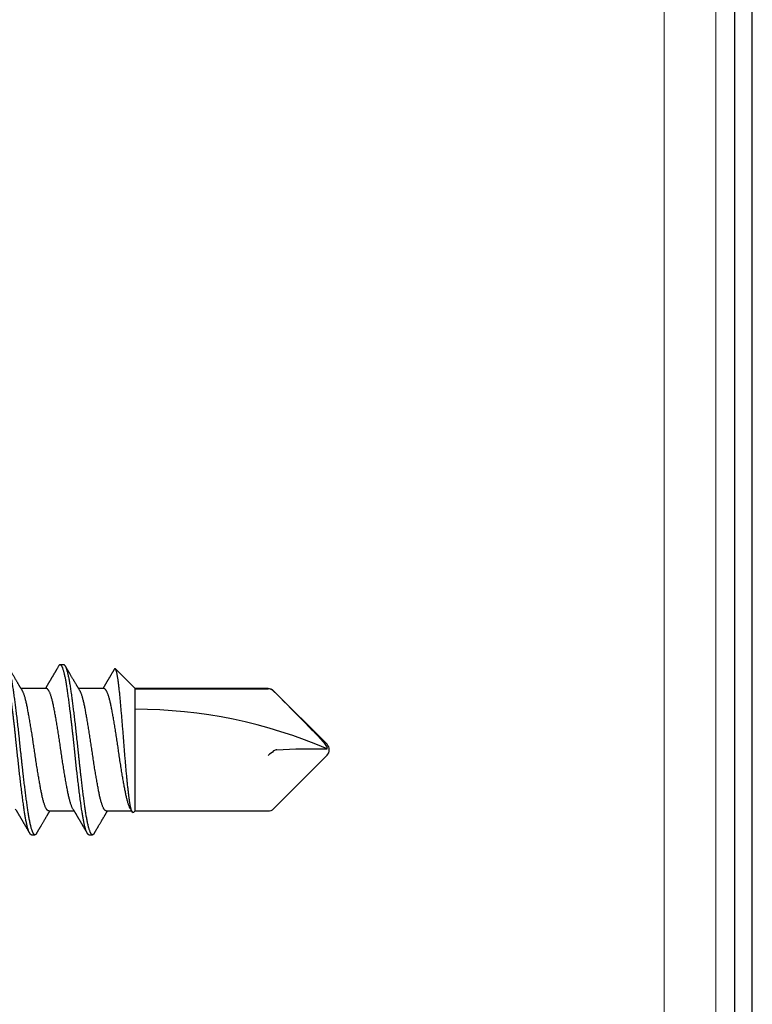
# Model space of a CAD drawing. Extents: x -159 to 648, y -2004 to -1664.
# Drawn here: x 346 to 347, y -1972 to -1971 of the extents above; entities that cross this region are included whole.
import ezdxf

# ---------------------------------------------------------------- set-up
doc = ezdxf.new("R2010")
doc.units = 0
doc.header["$LTSCALE"] = 0.5
doc.header["$MEASUREMENT"] = 0
doc.layers.add('.875 HAT CHANNEL', color=3, linetype='CONTINUOUS', lineweight=15)
for name, color, linetype in [('ALB PLCP', 10, 'CONTINUOUS'), ('DRYIN MATERIAL', 5, 'CONTINUOUS'), ('LIGHTING', 42, 'CONTINUOUS')]:
    doc.layers.add(name, color=color, linetype=linetype)

# ---------------------------------------------------------------- blocks, each defined once
blk = doc.blocks.new('#8X58-HWH-SD-TEK')
at = {"layer": 'ALB PLCP', "lineweight": 30}
for p, q in [((-0.0053, 0.6228), (-0.05684, 0.57126)), ((0.05684, 0.57126), (0.0053, 0.6228)), ((-0.05904, 0.56596), (-0.05904, 0.4375)), ((-0.05883, 0.4375), (-0.05883, 0.56596)), ((0.05904, 0.4375), (0.05904, 0.56596)), ((-0.05904, 0.4375), (-0.07805, 0.41849)), ((-0.05883, 0.4375), (-0.05904, 0.4375)), ((-0.01705, 0.4375), (-0.05883, 0.4375)), ((0.05904, 0.4375), (-0.01705, 0.4375)), ((0.06043, 0.43611), (0.05904, 0.4375)), ((0.05904, 0.40972), (0.05904, 0.43421)), ((-0.05904, 0.40752), (-0.05904, 0.38303)), ((0.082, 0.39299), (0.082, 0.39647)), ((0.05904, 0.35417), (0.05904, 0.37865)), ((-0.082, 0.36869), (-0.082, 0.36522)), ((-0.05904, 0.35196), (-0.05904, 0.32748)), ((0.082, 0.33744), (0.082, 0.34091))]:
    blk.add_line(p, q, dxfattribs=at)
for centre, radius, start, end in [((0.43084, 0.4375), 0.46987, 156.73387, 180), ((0, 0.61751), 0.00749, 90, 135), ((0, 0.61751), 0.00565, 98.36375, 110.38823), ((0, 0.61751), 0.00749, 45, 90), ((-0.05155, 0.56596), 0.00749, 135, 180), ((0.05155, 0.56596), 0.00749, 0, 45)]:
    blk.add_arc(centre, radius, start, end, dxfattribs=at)
for points, knots in [([(-0.05663, 0.57126), (-0.04775, 0.58011), (-0.03886, 0.58896), (-0.02547, 0.60217), (-0.021, 0.60657), (-0.01421, 0.61308), (-0.01194, 0.61524), (-0.00843, 0.61836), (-0.00725, 0.61938), (-0.00477, 0.6213), (-0.00346, 0.62225), (-0.00197, 0.6228)], [0, 0, 0, 0, 0.5, 0.5, 0.75, 0.75, 0.875, 0.875, 0.9375, 0.9375, 1, 1, 1, 1]), ([(0.06043, 0.4361), (0.06049, 0.43604), (0.06061, 0.43591), (0.06069, 0.43571), (0.06068, 0.43548), (0.06057, 0.43526), (0.06037, 0.43504), (0.06007, 0.43481), (0.05966, 0.43458), (0.05915, 0.43435), (0.05855, 0.43412), (0.05783, 0.43388), (0.05701, 0.43365), (0.05608, 0.43341), (0.05505, 0.43318), (0.0539, 0.43294), (0.05265, 0.43271), (0.05128, 0.43247), (0.04982, 0.43224), (0.04827, 0.43202), (0.04665, 0.4318), (0.04496, 0.43159), (0.0432, 0.43137), (0.04134, 0.43115), (0.0394, 0.43093), (0.03738, 0.4307), (0.03528, 0.43047), (0.03309, 0.43024), (0.03083, 0.43001), (0.02848, 0.42977), (0.02607, 0.42954), (0.02358, 0.4293), (0.02103, 0.42906), (0.0184, 0.42882), (0.01573, 0.42859), (0.01303, 0.42835), (0.01032, 0.42812), (0.0076, 0.4279), (0.00485, 0.42767), (0.00205, 0.42745), (-0.00078, 0.42724), (-0.00364, 0.42702), (-0.00651, 0.42679), (-0.00937, 0.42656), (-0.01222, 0.42634), (-0.01506, 0.42611), (-0.01789, 0.42588), (-0.02072, 0.42565), (-0.02355, 0.42541), (-0.02637, 0.42518), (-0.02916, 0.42494), (-0.03193, 0.42471), (-0.03465, 0.42447), (-0.03733, 0.42424), (-0.03996, 0.424), (-0.04256, 0.42377), (-0.04511, 0.42354), (-0.04761, 0.42331), (-0.05004, 0.42309), (-0.05236, 0.42287), (-0.05458, 0.42265), (-0.0567, 0.42243), (-0.05873, 0.42221), (-0.0607, 0.42199), (-0.06259, 0.42176), (-0.06439, 0.42153), (-0.0661, 0.4213), (-0.06773, 0.42107), (-0.06926, 0.42083), (-0.07069, 0.42059), (-0.072, 0.42035), (-0.07321, 0.42011), (-0.0743, 0.41988), (-0.07527, 0.41964), (-0.0761, 0.4194), (-0.0768, 0.41917), (-0.07735, 0.41894), (-0.07777, 0.41872), (-0.07806, 0.41851), (-0.07822, 0.41829), (-0.07825, 0.41807), (-0.07815, 0.41784), (-0.07796, 0.41763), (-0.07773, 0.41749), (-0.07763, 0.41743)], [0, 0, 0, 0, 0.0085389, 0.0192622, 0.0297802, 0.0402982, 0.0508813, 0.0614645, 0.0722521, 0.0830398, 0.0938978, 0.1047558, 0.1158833, 0.1270107, 0.1382155, 0.1494202, 0.1608688, 0.1723173, 0.1838501, 0.1953829, 0.2065101, 0.2176377, 0.2288364, 0.2400351, 0.2514508, 0.2628666, 0.2743551, 0.2858437, 0.2975991, 0.3093545, 0.3211895, 0.3330246, 0.3451104, 0.3571962, 0.3693686, 0.3815409, 0.3934443, 0.4053476, 0.4173336, 0.4293196, 0.4415577, 0.4537961, 0.4661153, 0.4784346, 0.4906463, 0.502858, 0.5151483, 0.5274387, 0.539976, 0.5525134, 0.5651359, 0.5777583, 0.5904378, 0.6031174, 0.6158849, 0.6286525, 0.6416979, 0.6547432, 0.6678845, 0.6810258, 0.6937158, 0.7064058, 0.7191741, 0.7319424, 0.7449562, 0.75797, 0.7710683, 0.7841666, 0.7976226, 0.8110787, 0.8246282, 0.8381777, 0.852022, 0.8658664, 0.8798125, 0.8937587, 0.9072148, 0.9206708, 0.9342192, 0.9477679, 0.9615913, 0.9754147, 0.9893287, 1, 1, 1, 1]), ([(0.05708, 0.43304), (0.05703, 0.43301), (0.05674, 0.43282), (0.05606, 0.43248), (0.05505, 0.43202), (0.05387, 0.43155), (0.05256, 0.43109), (0.05112, 0.43063), (0.04957, 0.43018), (0.04794, 0.42974), (0.04625, 0.42933), (0.04446, 0.42892), (0.04259, 0.42852), (0.04062, 0.42812), (0.03856, 0.42772), (0.0364, 0.42731), (0.03415, 0.42689), (0.0318, 0.42646), (0.02938, 0.42604), (0.02691, 0.42561), (0.02438, 0.42518), (0.0218, 0.42474), (0.0191, 0.4243), (0.01629, 0.42385), (0.01337, 0.42339), (0.01043, 0.42294), (0.00748, 0.42249), (0.00452, 0.42206), (0.00164, 0.42164), (-0.00119, 0.42124), (-0.00396, 0.42084), (-0.00674, 0.42043), (-0.00952, 0.42001), (-0.0123, 0.41958), (-0.01506, 0.41915), (-0.0178, 0.41872), (-0.0205, 0.41828), (-0.02315, 0.41784), (-0.02574, 0.4174), (-0.02824, 0.41697), (-0.03066, 0.41655), (-0.03301, 0.41613), (-0.03533, 0.4157), (-0.03761, 0.41527), (-0.03984, 0.41484), (-0.04196, 0.41442), (-0.04398, 0.414), (-0.04589, 0.41357), (-0.04767, 0.41313), (-0.04932, 0.4127), (-0.05082, 0.41227), (-0.05221, 0.41184), (-0.05349, 0.4114), (-0.05463, 0.41096), (-0.05566, 0.41052), (-0.05655, 0.41008), (-0.0573, 0.40965), (-0.05792, 0.40922), (-0.0584, 0.4088), (-0.05875, 0.40839), (-0.05896, 0.40799), (-0.05905, 0.4077), (-0.05903, 0.40754), (-0.05903, 0.40752)], [0, 0, 0, 0, 0.003712, 0.021476, 0.039274, 0.057083, 0.074878, 0.092635, 0.110328, 0.126932, 0.143441, 0.159835, 0.176098, 0.192263, 0.208547, 0.224959, 0.241483, 0.2581, 0.274791, 0.291236, 0.307715, 0.324206, 0.340692, 0.358465, 0.376185, 0.393827, 0.411368, 0.428786, 0.44606, 0.462225, 0.478488, 0.494883, 0.511392, 0.527996, 0.544677, 0.561415, 0.57819, 0.594981, 0.611768, 0.62823, 0.64465, 0.661008, 0.677285, 0.69475, 0.71208, 0.729253, 0.746456, 0.763813, 0.781302, 0.797894, 0.814565, 0.831296, 0.848066, 0.864856, 0.881645, 0.898411, 0.915136, 0.931798, 0.948379, 0.964565, 0.980638, 0.996579, 1, 1, 1, 1]), ([(0.05709, 0.43304), (0.05738, 0.43322), (0.05793, 0.43354), (0.05869, 0.434), (0.05933, 0.43438), (0.05973, 0.43462), (0.05992, 0.43473), (0.05993, 0.43473)], [0, 0, 0, 0, 0.309631, 0.578195, 0.805628, 0.991879, 1, 1, 1, 1]), ([(-0.07764, 0.41743), (-0.0776, 0.41741), (-0.0774, 0.41729), (-0.07706, 0.41709), (-0.07666, 0.41685), (-0.07635, 0.41667), (-0.07612, 0.41654), (-0.07593, 0.41642), (-0.07572, 0.4163), (-0.0755, 0.41617), (-0.07524, 0.41602), (-0.07496, 0.41585), (-0.07452, 0.41559), (-0.07391, 0.41524), (-0.07314, 0.41478), (-0.07241, 0.41435), (-0.07174, 0.41396), (-0.07113, 0.41359), (-0.07051, 0.41323), (-0.06989, 0.41286), (-0.0693, 0.41252), (-0.06878, 0.41221), (-0.06836, 0.41196), (-0.06805, 0.41178), (-0.0678, 0.41163), (-0.06754, 0.41147), (-0.06721, 0.41128), (-0.06682, 0.41105), (-0.06638, 0.41079), (-0.06584, 0.41047), (-0.06522, 0.4101), (-0.06456, 0.40971), (-0.06395, 0.40935), (-0.0634, 0.40902), (-0.06288, 0.40871), (-0.06239, 0.40842), (-0.06192, 0.40814), (-0.06147, 0.40787), (-0.061, 0.40759), (-0.06046, 0.40728), (-0.0598, 0.40688), (-0.05931, 0.40659), (-0.05904, 0.40643), (-0.05904, 0.40643)], [0, 0, 0, 0, 0.00545, 0.032714, 0.054469, 0.070976, 0.081819, 0.091334, 0.10225, 0.114568, 0.128288, 0.143408, 0.159928, 0.199079, 0.241293, 0.283845, 0.316639, 0.34963, 0.382819, 0.416206, 0.449149, 0.477701, 0.50119, 0.516053, 0.527856, 0.541157, 0.559015, 0.580777, 0.604405, 0.629752, 0.667399, 0.704268, 0.737051, 0.765754, 0.793635, 0.819714, 0.845085, 0.870136, 0.892148, 0.921037, 0.956798, 0.99942, 1, 1, 1, 1]), ([(0.05903, 0.40972), (0.05903, 0.40963), (0.05902, 0.4094), (0.05887, 0.40904), (0.05858, 0.40863), (0.05817, 0.40822), (0.05762, 0.4078), (0.05693, 0.40736), (0.05607, 0.40691), (0.05505, 0.40645), (0.05388, 0.40598), (0.05256, 0.40552), (0.05112, 0.40505), (0.04957, 0.40461), (0.04794, 0.40417), (0.04625, 0.40375), (0.04446, 0.40334), (0.04259, 0.40294), (0.04062, 0.40255), (0.03856, 0.40215), (0.0364, 0.40174), (0.03415, 0.40132), (0.0318, 0.40089), (0.02938, 0.40046), (0.02691, 0.40003), (0.02438, 0.3996), (0.0218, 0.39917), (0.0191, 0.39873), (0.01629, 0.39828), (0.01337, 0.39782), (0.01043, 0.39737), (0.00748, 0.39692), (0.00452, 0.39648), (0.00164, 0.39607), (-0.00119, 0.39567), (-0.00396, 0.39526), (-0.00674, 0.39486), (-0.00952, 0.39444), (-0.0123, 0.39401), (-0.01506, 0.39358), (-0.0178, 0.39315), (-0.0205, 0.39271), (-0.02315, 0.39227), (-0.02574, 0.39183), (-0.02824, 0.3914), (-0.03066, 0.39098), (-0.03301, 0.39055), (-0.0353, 0.39013), (-0.03752, 0.38972), (-0.03967, 0.3893), (-0.04172, 0.3889), (-0.04367, 0.38849), (-0.04554, 0.38808), (-0.04727, 0.38766), (-0.04888, 0.38725), (-0.05035, 0.38684), (-0.05173, 0.38642), (-0.053, 0.386), (-0.05415, 0.38558), (-0.05519, 0.38516), (-0.0561, 0.38474), (-0.05672, 0.38442), (-0.057, 0.38425), (-0.05705, 0.38421)], [0, 0, 0, 0, 0.011697, 0.028009, 0.044154, 0.060404, 0.076741, 0.093148, 0.110921, 0.128729, 0.146548, 0.164352, 0.182118, 0.199821, 0.216434, 0.232951, 0.249354, 0.265625, 0.281799, 0.298091, 0.314513, 0.331046, 0.347672, 0.364371, 0.380825, 0.397312, 0.413813, 0.430307, 0.44809, 0.465819, 0.48347, 0.50102, 0.518448, 0.535731, 0.551905, 0.568176, 0.58458, 0.601097, 0.617711, 0.634401, 0.651148, 0.667931, 0.684731, 0.701527, 0.717998, 0.734427, 0.750793, 0.767078, 0.783892, 0.800581, 0.817125, 0.833663, 0.850345, 0.867154, 0.883102, 0.899128, 0.915215, 0.931345, 0.947501, 0.963663, 0.979815, 0.995937, 1, 1, 1, 1]), ([(0.08059, 0.39807), (0.08034, 0.39822), (0.07986, 0.3985), (0.0792, 0.39889), (0.07865, 0.39921), (0.07821, 0.39947), (0.07788, 0.39967), (0.07752, 0.39988), (0.07704, 0.40016), (0.07645, 0.40051), (0.07582, 0.40088), (0.07521, 0.40124), (0.07458, 0.40161), (0.07397, 0.40197), (0.07316, 0.40245), (0.07217, 0.40303), (0.07102, 0.40371), (0.06992, 0.40436), (0.06894, 0.40494), (0.06808, 0.40545), (0.06731, 0.4059), (0.06655, 0.40635), (0.06576, 0.40682), (0.0649, 0.40733), (0.0641, 0.4078), (0.06335, 0.40825), (0.06271, 0.40863), (0.0621, 0.40899), (0.06157, 0.4093), (0.06122, 0.40951), (0.06099, 0.40965), (0.06084, 0.40974), (0.06064, 0.40986), (0.06037, 0.41002), (0.05998, 0.41025), (0.05953, 0.41052), (0.05919, 0.41072), (0.05904, 0.41081)], [0, 0, 0, 0, 0.0357717, 0.0663892, 0.0918555, 0.1121733, 0.1273445, 0.1375885, 0.1623698, 0.1937448, 0.2201899, 0.2497166, 0.2791067, 0.3074426, 0.3347247, 0.3918243, 0.4442792, 0.4950689, 0.5445632, 0.5807463, 0.615753, 0.6510589, 0.6870869, 0.7258935, 0.7700294, 0.7990689, 0.8300241, 0.8599186, 0.8841101, 0.9025489, 0.9096123, 0.9155979, 0.9243251, 0.9368216, 0.9530852, 0.9787082, 1, 1, 1, 1]), ([(0.08058, 0.39807), (0.08074, 0.39798), (0.08108, 0.39777), (0.08148, 0.39745), (0.08179, 0.39711), (0.08197, 0.39677), (0.08202, 0.39644), (0.08195, 0.39612), (0.08176, 0.39578), (0.08145, 0.39546), (0.08103, 0.39513), (0.0805, 0.39479), (0.07985, 0.39446), (0.07904, 0.3941), (0.07805, 0.39372), (0.07687, 0.39332), (0.07554, 0.39292), (0.07406, 0.39253), (0.07244, 0.39213), (0.07069, 0.39173), (0.06885, 0.39135), (0.06696, 0.39099), (0.06502, 0.39064), (0.063, 0.39029), (0.06089, 0.38995), (0.05869, 0.38962), (0.05641, 0.3893), (0.05404, 0.38896), (0.05157, 0.38862), (0.049, 0.38827), (0.04635, 0.38792), (0.04361, 0.38757), (0.04084, 0.38721), (0.03806, 0.38686), (0.03528, 0.38652), (0.03244, 0.38618), (0.02955, 0.38583), (0.02647, 0.38547), (0.02319, 0.38509), (0.01973, 0.38469), (0.01623, 0.3843), (0.01272, 0.38392), (0.00921, 0.38354), (0.0057, 0.38317), (0.00229, 0.38281), (-0.001, 0.38248), (-0.00421, 0.38214), (-0.00742, 0.38181), (-0.01064, 0.38146), (-0.01387, 0.38111), (-0.01708, 0.38076), (-0.02028, 0.3804), (-0.02345, 0.38004), (-0.0266, 0.37967), (-0.0297, 0.37931), (-0.03276, 0.37894), (-0.03571, 0.37858), (-0.03854, 0.37823), (-0.04125, 0.37789), (-0.0439, 0.37755), (-0.04648, 0.37722), (-0.04911, 0.37687), (-0.05178, 0.37651), (-0.05446, 0.37613), (-0.05703, 0.37577), (-0.05949, 0.37542), (-0.06184, 0.37505), (-0.0641, 0.37468), (-0.06619, 0.37431), (-0.06812, 0.37395), (-0.0699, 0.37359), (-0.07156, 0.37323), (-0.07312, 0.37286), (-0.07455, 0.3725), (-0.07587, 0.37213), (-0.07707, 0.37177), (-0.07813, 0.3714), (-0.07907, 0.37104), (-0.07988, 0.37068), (-0.08056, 0.37032), (-0.0811, 0.36998), (-0.08151, 0.36964), (-0.08179, 0.36932), (-0.08195, 0.369), (-0.08202, 0.3688), (-0.082, 0.36869), (-0.082, 0.36869)], [0, 0, 0, 0, 0.009251, 0.021172, 0.033026, 0.044804, 0.056498, 0.068203, 0.079992, 0.091176, 0.102418, 0.113713, 0.125051, 0.136424, 0.149617, 0.162834, 0.176062, 0.189287, 0.202497, 0.215679, 0.228819, 0.240818, 0.252762, 0.264642, 0.27645, 0.288176, 0.299857, 0.311615, 0.323451, 0.335357, 0.347323, 0.35934, 0.371398, 0.382797, 0.394216, 0.405646, 0.417079, 0.428507, 0.441712, 0.454885, 0.468014, 0.481086, 0.494089, 0.507011, 0.519842, 0.531522, 0.543249, 0.555057, 0.566937, 0.578882, 0.590881, 0.602925, 0.615004, 0.627109, 0.63923, 0.651356, 0.663478, 0.674894, 0.686288, 0.697653, 0.70898, 0.720261, 0.733246, 0.746148, 0.758955, 0.771697, 0.784526, 0.797447, 0.810449, 0.822428, 0.834456, 0.846523, 0.85862, 0.870736, 0.882861, 0.894986, 0.9071, 0.919193, 0.931255, 0.943276, 0.955248, 0.966481, 0.977653, 0.988758, 0.999788, 1, 1, 1, 1]), ([(0.08198, 0.39299), (0.08199, 0.39294), (0.082, 0.39276), (0.08186, 0.39246), (0.08157, 0.3921), (0.08115, 0.39174), (0.08062, 0.39139), (0.07995, 0.39103), (0.07915, 0.39067), (0.07822, 0.39031), (0.07716, 0.38995), (0.07598, 0.38958), (0.07467, 0.38921), (0.07324, 0.38885), (0.0717, 0.38849), (0.07004, 0.38812), (0.06831, 0.38777), (0.06652, 0.38743), (0.06468, 0.3871), (0.06276, 0.38678), (0.06076, 0.38646), (0.05858, 0.38613), (0.0562, 0.38579), (0.0536, 0.38543), (0.05088, 0.38505), (0.04805, 0.38467), (0.04511, 0.38429), (0.04208, 0.3839), (0.03904, 0.38351), (0.03602, 0.38314), (0.03302, 0.38277), (0.02996, 0.38241), (0.02686, 0.38204), (0.02372, 0.38168), (0.02055, 0.38132), (0.01735, 0.38096), (0.01414, 0.3806), (0.01092, 0.38025), (0.0077, 0.37991), (0.00448, 0.37957), (0.00134, 0.37924), (-0.00174, 0.37893), (-0.00476, 0.37861), (-0.00779, 0.37829), (-0.01083, 0.37797), (-0.01403, 0.37762), (-0.01738, 0.37725), (-0.02086, 0.37686), (-0.02432, 0.37646), (-0.02774, 0.37607), (-0.0311, 0.37567), (-0.03441, 0.37527), (-0.03756, 0.37488), (-0.04055, 0.37451), (-0.04337, 0.37415), (-0.04612, 0.37379), (-0.04878, 0.37344), (-0.05136, 0.37309), (-0.05384, 0.37275), (-0.05622, 0.37241), (-0.0585, 0.37209), (-0.0607, 0.37176), (-0.06282, 0.37142), (-0.06486, 0.37108), (-0.06676, 0.37073), (-0.06854, 0.37039), (-0.07019, 0.37005), (-0.07175, 0.36971), (-0.0732, 0.36937), (-0.07462, 0.36901), (-0.07599, 0.36863), (-0.07728, 0.36823), (-0.07841, 0.36783), (-0.07939, 0.36744), (-0.08021, 0.36704), (-0.08088, 0.36666), (-0.08138, 0.36629), (-0.08173, 0.36593), (-0.08194, 0.3656), (-0.08202, 0.36527), (-0.08198, 0.36494), (-0.08181, 0.3646), (-0.08151, 0.36426), (-0.08111, 0.36393), (-0.08075, 0.36371), (-0.08059, 0.36361)], [0, 0, 0, 0, 0.006105, 0.018921, 0.031831, 0.043737, 0.055704, 0.067722, 0.079781, 0.091871, 0.103984, 0.116108, 0.128234, 0.140351, 0.15245, 0.16452, 0.176552, 0.187853, 0.199103, 0.210295, 0.221422, 0.232476, 0.245222, 0.258061, 0.270991, 0.284001, 0.297079, 0.310212, 0.323388, 0.335494, 0.347615, 0.359741, 0.371863, 0.383969, 0.396052, 0.408099, 0.420102, 0.432052, 0.443938, 0.455752, 0.467486, 0.478496, 0.489569, 0.500712, 0.51192, 0.523183, 0.536275, 0.54942, 0.562605, 0.575817, 0.589043, 0.60227, 0.615486, 0.627578, 0.63964, 0.651661, 0.663632, 0.675543, 0.687385, 0.69915, 0.710835, 0.722554, 0.734355, 0.746229, 0.758168, 0.769476, 0.780825, 0.792208, 0.803615, 0.815039, 0.828267, 0.841493, 0.854703, 0.867886, 0.881027, 0.894115, 0.907138, 0.919007, 0.930803, 0.942515, 0.954204, 0.965975, 0.977822, 0.989738, 1, 1, 1, 1]), ([(0.05709, 0.37749), (0.05738, 0.37766), (0.05793, 0.37799), (0.05869, 0.37844), (0.05933, 0.37883), (0.05984, 0.37913), (0.06023, 0.37936), (0.0605, 0.37952), (0.0607, 0.37964), (0.06087, 0.37974), (0.06104, 0.37984), (0.06125, 0.37997), (0.06149, 0.38011), (0.06183, 0.38031), (0.06227, 0.38057), (0.06277, 0.38087), (0.06324, 0.38115), (0.06372, 0.38143), (0.06417, 0.3817), (0.06463, 0.38197), (0.0651, 0.38225), (0.06562, 0.38256), (0.06616, 0.38288), (0.06667, 0.38318), (0.06713, 0.38345), (0.06753, 0.38369), (0.06785, 0.38388), (0.06816, 0.38406), (0.06851, 0.38427), (0.06899, 0.38455), (0.06958, 0.3849), (0.07028, 0.38531), (0.07107, 0.38578), (0.0718, 0.38621), (0.07245, 0.3866), (0.073, 0.38692), (0.07357, 0.38726), (0.07417, 0.38761), (0.07483, 0.388), (0.07556, 0.38843), (0.07638, 0.38891), (0.07728, 0.38944), (0.0783, 0.39004), (0.07941, 0.39069), (0.08019, 0.39115), (0.0806, 0.39139)], [0, 0, 0, 0, 0.037452, 0.069936, 0.097446, 0.119974, 0.135044, 0.146593, 0.154619, 0.160653, 0.16804, 0.176897, 0.187225, 0.199026, 0.220543, 0.242765, 0.263011, 0.281281, 0.302918, 0.321078, 0.340301, 0.362599, 0.387976, 0.408896, 0.428175, 0.445746, 0.460328, 0.469565, 0.484956, 0.505203, 0.530309, 0.560272, 0.594177, 0.631384, 0.653664, 0.676981, 0.701335, 0.726729, 0.753702, 0.785168, 0.819353, 0.857925, 0.900887, 0.948244, 1, 1, 1, 1]), ([(-0.05706, 0.38421), (-0.05738, 0.38402), (-0.05796, 0.38368), (-0.05877, 0.3832), (-0.05945, 0.38279), (-0.06, 0.38246), (-0.06043, 0.38221), (-0.06072, 0.38203), (-0.06094, 0.3819), (-0.06114, 0.38178), (-0.06139, 0.38163), (-0.06174, 0.38143), (-0.06219, 0.38116), (-0.06282, 0.38078), (-0.0636, 0.38032), (-0.06446, 0.37981), (-0.06531, 0.37931), (-0.06618, 0.37879), (-0.06707, 0.37826), (-0.06796, 0.37774), (-0.06891, 0.37718), (-0.06994, 0.37657), (-0.07106, 0.37591), (-0.07224, 0.37521), (-0.0735, 0.37446), (-0.0746, 0.37382), (-0.07548, 0.3733), (-0.07608, 0.37295), (-0.07661, 0.37263), (-0.07708, 0.37236), (-0.07743, 0.37215), (-0.0777, 0.37199), (-0.07796, 0.37184), (-0.07829, 0.37165), (-0.07873, 0.37139), (-0.07926, 0.37108), (-0.0799, 0.3707), (-0.08035, 0.37044), (-0.08059, 0.37029)], [0, 0, 0, 0, 0.039859, 0.074313, 0.103351, 0.126964, 0.144888, 0.157552, 0.165194, 0.172817, 0.182416, 0.197975, 0.216926, 0.239231, 0.279328, 0.315895, 0.348932, 0.388346, 0.426117, 0.463119, 0.501286, 0.547448, 0.594839, 0.643893, 0.697447, 0.755984, 0.783307, 0.809264, 0.832143, 0.851943, 0.868662, 0.876708, 0.886733, 0.900966, 0.919407, 0.942058, 0.968922, 1, 1, 1, 1]), ([(0.05708, 0.37749), (0.05703, 0.37745), (0.05674, 0.37727), (0.05606, 0.37693), (0.05505, 0.37646), (0.05387, 0.376), (0.05256, 0.37553), (0.05112, 0.37507), (0.04957, 0.37462), (0.04794, 0.37419), (0.04625, 0.37377), (0.04446, 0.37336), (0.04259, 0.37296), (0.04062, 0.37257), (0.03856, 0.37217), (0.0364, 0.37175), (0.03415, 0.37134), (0.0318, 0.37091), (0.02938, 0.37048), (0.02691, 0.37005), (0.02438, 0.36962), (0.0218, 0.36919), (0.0191, 0.36875), (0.01629, 0.36829), (0.01337, 0.36784), (0.01043, 0.36738), (0.00748, 0.36694), (0.00452, 0.3665), (0.00164, 0.36608), (-0.00119, 0.36568), (-0.00396, 0.36528), (-0.00674, 0.36487), (-0.00952, 0.36445), (-0.0123, 0.36403), (-0.01506, 0.3636), (-0.0178, 0.36316), (-0.0205, 0.36272), (-0.02315, 0.36229), (-0.02574, 0.36185), (-0.02824, 0.36142), (-0.03066, 0.36099), (-0.03301, 0.36057), (-0.03533, 0.36014), (-0.03761, 0.35972), (-0.03984, 0.35928), (-0.04196, 0.35887), (-0.04398, 0.35844), (-0.04589, 0.35801), (-0.04767, 0.35758), (-0.04932, 0.35715), (-0.05082, 0.35672), (-0.05221, 0.35628), (-0.05349, 0.35584), (-0.05463, 0.35541), (-0.05566, 0.35497), (-0.05655, 0.35453), (-0.0573, 0.3541), (-0.05792, 0.35367), (-0.0584, 0.35325), (-0.05875, 0.35283), (-0.05896, 0.35243), (-0.05905, 0.35214), (-0.05903, 0.35199), (-0.05903, 0.35196)], [0, 0, 0, 0, 0.003712, 0.021476, 0.039274, 0.057083, 0.074878, 0.092635, 0.110328, 0.126932, 0.143441, 0.159835, 0.176098, 0.192263, 0.208547, 0.224959, 0.241483, 0.2581, 0.274791, 0.291236, 0.307715, 0.324206, 0.340692, 0.358465, 0.376185, 0.393827, 0.411368, 0.428786, 0.44606, 0.462225, 0.478488, 0.494883, 0.511392, 0.527996, 0.544677, 0.561415, 0.57819, 0.594981, 0.611768, 0.62823, 0.64465, 0.661008, 0.677285, 0.69475, 0.71208, 0.729253, 0.746456, 0.763813, 0.781302, 0.797894, 0.814565, 0.831296, 0.848066, 0.864856, 0.881645, 0.898411, 0.915136, 0.931798, 0.948379, 0.964565, 0.980638, 0.996579, 1, 1, 1, 1]), ([(-0.0806, 0.36361), (-0.08029, 0.36343), (-0.07971, 0.36309), (-0.07889, 0.36261), (-0.07818, 0.36219), (-0.07757, 0.36183), (-0.07706, 0.36154), (-0.07666, 0.3613), (-0.07635, 0.36112), (-0.07612, 0.36098), (-0.07593, 0.36087), (-0.07572, 0.36075), (-0.0755, 0.36061), (-0.07524, 0.36046), (-0.07496, 0.3603), (-0.07452, 0.36004), (-0.07391, 0.35968), (-0.07314, 0.35923), (-0.07241, 0.3588), (-0.07174, 0.3584), (-0.07113, 0.35804), (-0.07051, 0.35767), (-0.06989, 0.35731), (-0.0693, 0.35696), (-0.06878, 0.35665), (-0.06836, 0.3564), (-0.06805, 0.35622), (-0.0678, 0.35607), (-0.06754, 0.35592), (-0.06721, 0.35572), (-0.06682, 0.35549), (-0.06638, 0.35523), (-0.06584, 0.35491), (-0.06522, 0.35455), (-0.06456, 0.35415), (-0.06395, 0.35379), (-0.0634, 0.35346), (-0.06288, 0.35316), (-0.06239, 0.35287), (-0.06192, 0.35259), (-0.06147, 0.35232), (-0.061, 0.35204), (-0.06046, 0.35172), (-0.0598, 0.35132), (-0.05931, 0.35103), (-0.05904, 0.35087), (-0.05904, 0.35087)], [0, 0, 0, 0, 0.042573, 0.0803799, 0.1134244, 0.1417098, 0.1652388, 0.1840136, 0.1982588, 0.2076163, 0.2158273, 0.2252481, 0.2358786, 0.2477183, 0.2607669, 0.275024, 0.3088103, 0.3452406, 0.381963, 0.4102638, 0.4387354, 0.4673774, 0.4961897, 0.5246192, 0.5492595, 0.5695302, 0.5823567, 0.5925427, 0.6040217, 0.619433, 0.6382131, 0.6586042, 0.6804786, 0.7129677, 0.744785, 0.7730771, 0.7978473, 0.8219086, 0.8444142, 0.8663092, 0.8879286, 0.9069243, 0.9318557, 0.9627166, 0.9994991, 1, 1, 1, 1]), ([(0.05903, 0.35417), (0.05903, 0.35407), (0.05902, 0.35385), (0.05887, 0.35348), (0.05858, 0.35307), (0.05817, 0.35266), (0.05762, 0.35224), (0.05693, 0.35181), (0.05607, 0.35136), (0.05505, 0.35089), (0.05388, 0.35043), (0.05256, 0.34996), (0.05112, 0.3495), (0.04957, 0.34905), (0.04794, 0.34862), (0.04625, 0.3482), (0.04446, 0.34779), (0.04259, 0.34739), (0.04062, 0.347), (0.03856, 0.34659), (0.0364, 0.34618), (0.03415, 0.34576), (0.0318, 0.34534), (0.02938, 0.34491), (0.02691, 0.34448), (0.02438, 0.34405), (0.0218, 0.34362), (0.0191, 0.34318), (0.01629, 0.34272), (0.01337, 0.34226), (0.01043, 0.34181), (0.00748, 0.34137), (0.00452, 0.34093), (0.00164, 0.34051), (-0.00119, 0.34011), (-0.00396, 0.33971), (-0.00674, 0.3393), (-0.00952, 0.33888), (-0.0123, 0.33846), (-0.01506, 0.33803), (-0.0178, 0.33759), (-0.0205, 0.33715), (-0.02315, 0.33671), (-0.02574, 0.33628), (-0.02824, 0.33585), (-0.03066, 0.33542), (-0.03301, 0.335), (-0.0353, 0.33458), (-0.03752, 0.33416), (-0.03967, 0.33375), (-0.04172, 0.33334), (-0.04367, 0.33294), (-0.04554, 0.33252), (-0.04727, 0.33211), (-0.04888, 0.33169), (-0.05035, 0.33128), (-0.05173, 0.33087), (-0.053, 0.33045), (-0.05415, 0.33002), (-0.05519, 0.3296), (-0.0561, 0.32918), (-0.05672, 0.32886), (-0.057, 0.32869), (-0.05705, 0.32866)], [0, 0, 0, 0, 0.011697, 0.028009, 0.044154, 0.060404, 0.076741, 0.093148, 0.110921, 0.128729, 0.146548, 0.164352, 0.182118, 0.199821, 0.216434, 0.232951, 0.249354, 0.265625, 0.281799, 0.298091, 0.314513, 0.331046, 0.347672, 0.364371, 0.380825, 0.397312, 0.413813, 0.430307, 0.44809, 0.465819, 0.48347, 0.50102, 0.518448, 0.535731, 0.551905, 0.568176, 0.58458, 0.601097, 0.617711, 0.634401, 0.651148, 0.667931, 0.684731, 0.701527, 0.717998, 0.734427, 0.750793, 0.767078, 0.783892, 0.800581, 0.817125, 0.833663, 0.850345, 0.867154, 0.883102, 0.899128, 0.915215, 0.931345, 0.947501, 0.963663, 0.979815, 0.995937, 1, 1, 1, 1]), ([(0.08059, 0.34252), (0.08034, 0.34267), (0.07986, 0.34295), (0.0792, 0.34334), (0.07865, 0.34366), (0.07821, 0.34392), (0.07788, 0.34411), (0.07752, 0.34432), (0.07704, 0.3446), (0.07645, 0.34495), (0.07582, 0.34532), (0.07521, 0.34568), (0.07458, 0.34605), (0.07397, 0.34641), (0.07316, 0.34689), (0.07217, 0.34747), (0.07102, 0.34815), (0.06992, 0.3488), (0.06894, 0.34938), (0.06808, 0.34989), (0.06731, 0.35034), (0.06655, 0.3508), (0.06576, 0.35127), (0.0649, 0.35177), (0.0641, 0.35225), (0.06335, 0.35269), (0.06271, 0.35307), (0.0621, 0.35344), (0.06157, 0.35375), (0.06122, 0.35396), (0.06099, 0.35409), (0.06084, 0.35419), (0.06064, 0.3543), (0.06037, 0.35446), (0.05998, 0.35469), (0.05953, 0.35496), (0.05919, 0.35516), (0.05904, 0.35525)], [0, 0, 0, 0, 0.035772, 0.066389, 0.091856, 0.112173, 0.127345, 0.137588, 0.16237, 0.193745, 0.22019, 0.249717, 0.279107, 0.307443, 0.334725, 0.391824, 0.444279, 0.495069, 0.544563, 0.580746, 0.615753, 0.651059, 0.687087, 0.725893, 0.770029, 0.799069, 0.830024, 0.859919, 0.88411, 0.902549, 0.909612, 0.915598, 0.924325, 0.936822, 0.953085, 0.978708, 1, 1, 1, 1]), ([(0.08058, 0.34252), (0.08074, 0.34242), (0.08108, 0.34222), (0.08148, 0.3419), (0.08179, 0.34155), (0.08197, 0.34122), (0.08202, 0.34089), (0.08195, 0.34056), (0.08176, 0.34023), (0.08145, 0.3399), (0.08103, 0.33957), (0.0805, 0.33924), (0.07985, 0.3389), (0.07904, 0.33854), (0.07805, 0.33817), (0.07687, 0.33777), (0.07554, 0.33737), (0.07406, 0.33697), (0.07244, 0.33657), (0.07069, 0.33618), (0.06885, 0.3358), (0.06696, 0.33543), (0.06502, 0.33508), (0.063, 0.33474), (0.06089, 0.3344), (0.05869, 0.33407), (0.05641, 0.33374), (0.05404, 0.33341), (0.05157, 0.33307), (0.049, 0.33272), (0.04635, 0.33237), (0.04361, 0.33201), (0.04084, 0.33166), (0.03806, 0.33131), (0.03528, 0.33096), (0.03244, 0.33062), (0.02955, 0.33028), (0.02647, 0.32991), (0.02319, 0.32953), (0.01973, 0.32914), (0.01623, 0.32875), (0.01272, 0.32836), (0.00921, 0.32798), (0.0057, 0.32761), (0.00229, 0.32726), (-0.001, 0.32692), (-0.00421, 0.32659), (-0.00742, 0.32625), (-0.01064, 0.32591), (-0.01387, 0.32556), (-0.01708, 0.3252), (-0.02028, 0.32484), (-0.02345, 0.32448), (-0.0266, 0.32412), (-0.0297, 0.32375), (-0.03276, 0.32338), (-0.03571, 0.32303), (-0.03854, 0.32268), (-0.04125, 0.32233), (-0.0439, 0.322), (-0.04648, 0.32166), (-0.04911, 0.32131), (-0.05178, 0.32095), (-0.05446, 0.32058), (-0.05703, 0.32022), (-0.05949, 0.31986), (-0.06184, 0.31949), (-0.0641, 0.31912), (-0.06619, 0.31875), (-0.06812, 0.31839), (-0.0699, 0.31803), (-0.07156, 0.31767), (-0.07312, 0.31731), (-0.07455, 0.31694), (-0.07587, 0.31658), (-0.07707, 0.31621), (-0.07813, 0.31585), (-0.07907, 0.31548), (-0.07988, 0.31512), (-0.08056, 0.31477), (-0.0811, 0.31442), (-0.08151, 0.31409), (-0.08179, 0.31377), (-0.08195, 0.31345), (-0.08202, 0.31324), (-0.082, 0.31313), (-0.082, 0.31313)], [0, 0, 0, 0, 0.009251, 0.021172, 0.033026, 0.044804, 0.056498, 0.068203, 0.079992, 0.091176, 0.102418, 0.113713, 0.125051, 0.136424, 0.149617, 0.162834, 0.176062, 0.189287, 0.202497, 0.215679, 0.228819, 0.240818, 0.252762, 0.264642, 0.27645, 0.288176, 0.299857, 0.311615, 0.323451, 0.335357, 0.347323, 0.35934, 0.371398, 0.382797, 0.394216, 0.405646, 0.417079, 0.428507, 0.441712, 0.454885, 0.468014, 0.481086, 0.494089, 0.507011, 0.519842, 0.531522, 0.543249, 0.555057, 0.566937, 0.578882, 0.590881, 0.602925, 0.615004, 0.627109, 0.63923, 0.651356, 0.663478, 0.674894, 0.686288, 0.697653, 0.70898, 0.720261, 0.733246, 0.746148, 0.758955, 0.771697, 0.784526, 0.797447, 0.810449, 0.822428, 0.834456, 0.846523, 0.85862, 0.870736, 0.882861, 0.894986, 0.9071, 0.919193, 0.931255, 0.943276, 0.955248, 0.966481, 0.977653, 0.988758, 0.999788, 1, 1, 1, 1]), ([(0.08198, 0.33744), (0.08199, 0.33738), (0.082, 0.33721), (0.08186, 0.3369), (0.08157, 0.33654), (0.08115, 0.33619), (0.08062, 0.33583), (0.07995, 0.33548), (0.07915, 0.33512), (0.07822, 0.33475), (0.07716, 0.33439), (0.07598, 0.33402), (0.07467, 0.33366), (0.07324, 0.33329), (0.0717, 0.33293), (0.07004, 0.33257), (0.06831, 0.33222), (0.06652, 0.33188), (0.06468, 0.33155), (0.06276, 0.33123), (0.06076, 0.33091), (0.05858, 0.33058), (0.0562, 0.33024), (0.0536, 0.32987), (0.05088, 0.3295), (0.04805, 0.32912), (0.04511, 0.32873), (0.04208, 0.32834), (0.03904, 0.32796), (0.03602, 0.32758), (0.03302, 0.32722), (0.02996, 0.32685), (0.02686, 0.32649), (0.02372, 0.32612), (0.02055, 0.32576), (0.01735, 0.3254), (0.01414, 0.32505), (0.01092, 0.3247), (0.0077, 0.32435), (0.00448, 0.32401), (0.00134, 0.32369), (-0.00174, 0.32337), (-0.00476, 0.32306), (-0.00779, 0.32274), (-0.01083, 0.32241), (-0.01403, 0.32207), (-0.01738, 0.3217), (-0.02086, 0.3213), (-0.02432, 0.32091), (-0.02774, 0.32051), (-0.0311, 0.32011), (-0.03441, 0.31971), (-0.03756, 0.31933), (-0.04055, 0.31895), (-0.04337, 0.31859), (-0.04612, 0.31823), (-0.04878, 0.31788), (-0.05136, 0.31754), (-0.05384, 0.31719), (-0.05622, 0.31686), (-0.0585, 0.31653), (-0.0607, 0.3162), (-0.06282, 0.31586), (-0.06486, 0.31552), (-0.06676, 0.31518), (-0.06854, 0.31484), (-0.07019, 0.3145), (-0.07175, 0.31416), (-0.0732, 0.31382), (-0.07462, 0.31345), (-0.07599, 0.31307), (-0.07728, 0.31267), (-0.07841, 0.31228), (-0.07939, 0.31188), (-0.08021, 0.31149), (-0.08088, 0.3111), (-0.08138, 0.31073), (-0.08173, 0.31038), (-0.08194, 0.31004), (-0.08202, 0.30971), (-0.08198, 0.30938), (-0.08181, 0.30905), (-0.08151, 0.30871), (-0.08111, 0.30837), (-0.08075, 0.30816), (-0.08059, 0.30806)], [0, 0, 0, 0, 0.006105, 0.018921, 0.031831, 0.043737, 0.055704, 0.067722, 0.079781, 0.091871, 0.103984, 0.116108, 0.128234, 0.140351, 0.15245, 0.16452, 0.176552, 0.187853, 0.199103, 0.210295, 0.221422, 0.232476, 0.245222, 0.258061, 0.270991, 0.284001, 0.297079, 0.310212, 0.323388, 0.335494, 0.347615, 0.359741, 0.371863, 0.383969, 0.396052, 0.408099, 0.420102, 0.432052, 0.443938, 0.455752, 0.467486, 0.478496, 0.489569, 0.500712, 0.51192, 0.523183, 0.536275, 0.54942, 0.562605, 0.575817, 0.589043, 0.60227, 0.615486, 0.627578, 0.63964, 0.651661, 0.663632, 0.675543, 0.687385, 0.69915, 0.710835, 0.722554, 0.734355, 0.746229, 0.758168, 0.769476, 0.780825, 0.792208, 0.803615, 0.815039, 0.828267, 0.841493, 0.854703, 0.867886, 0.881027, 0.894115, 0.907138, 0.919007, 0.930803, 0.942515, 0.954204, 0.965975, 0.977822, 0.989738, 1, 1, 1, 1]), ([(0.05709, 0.32193), (0.05738, 0.3221), (0.05793, 0.32243), (0.05869, 0.32289), (0.05933, 0.32327), (0.05984, 0.32357), (0.06023, 0.3238), (0.0605, 0.32396), (0.0607, 0.32408), (0.06087, 0.32418), (0.06104, 0.32429), (0.06125, 0.32441), (0.06149, 0.32455), (0.06183, 0.32476), (0.06227, 0.32502), (0.06277, 0.32531), (0.06324, 0.32559), (0.06372, 0.32587), (0.06417, 0.32614), (0.06463, 0.32642), (0.0651, 0.3267), (0.06562, 0.32701), (0.06616, 0.32732), (0.06667, 0.32763), (0.06713, 0.3279), (0.06753, 0.32813), (0.06785, 0.32833), (0.06816, 0.32851), (0.06851, 0.32872), (0.06899, 0.329), (0.06958, 0.32935), (0.07028, 0.32976), (0.07107, 0.33023), (0.0718, 0.33066), (0.07245, 0.33104), (0.073, 0.33136), (0.07357, 0.3317), (0.07417, 0.33206), (0.07483, 0.33244), (0.07556, 0.33287), (0.07638, 0.33335), (0.07728, 0.33389), (0.0783, 0.33448), (0.07941, 0.33514), (0.08019, 0.3356), (0.0806, 0.33583)], [0, 0, 0, 0, 0.037452, 0.069936, 0.097446, 0.119974, 0.135044, 0.146593, 0.154619, 0.160653, 0.16804, 0.176897, 0.187225, 0.199026, 0.220543, 0.242765, 0.263011, 0.281281, 0.302918, 0.321078, 0.340301, 0.362599, 0.387976, 0.408896, 0.428175, 0.445746, 0.460328, 0.469565, 0.484956, 0.505203, 0.530309, 0.560272, 0.594177, 0.631384, 0.653664, 0.676981, 0.701335, 0.726729, 0.753702, 0.785168, 0.819353, 0.857925, 0.900887, 0.948244, 1, 1, 1, 1]), ([(-0.05706, 0.32866), (-0.05738, 0.32847), (-0.05796, 0.32812), (-0.05877, 0.32764), (-0.05945, 0.32723), (-0.06, 0.3269), (-0.06043, 0.32665), (-0.06072, 0.32647), (-0.06094, 0.32634), (-0.06114, 0.32623), (-0.06139, 0.32608), (-0.06174, 0.32587), (-0.06219, 0.32561), (-0.06282, 0.32523), (-0.0636, 0.32477), (-0.06446, 0.32426), (-0.06531, 0.32375), (-0.06618, 0.32324), (-0.06707, 0.32271), (-0.06796, 0.32218), (-0.06891, 0.32162), (-0.06994, 0.32101), (-0.07106, 0.32035), (-0.07224, 0.31966), (-0.0735, 0.31891), (-0.0746, 0.31826), (-0.07548, 0.31775), (-0.07608, 0.3174), (-0.07661, 0.31708), (-0.07708, 0.3168), (-0.07743, 0.3166), (-0.0777, 0.31644), (-0.07796, 0.31629), (-0.07829, 0.31609), (-0.07873, 0.31583), (-0.07926, 0.31552), (-0.0799, 0.31515), (-0.08035, 0.31488), (-0.08059, 0.31474)], [0, 0, 0, 0, 0.039859, 0.074313, 0.103351, 0.126964, 0.144888, 0.157552, 0.165194, 0.172817, 0.182416, 0.197975, 0.216926, 0.239231, 0.279328, 0.315895, 0.348932, 0.388346, 0.426117, 0.463119, 0.501286, 0.547448, 0.594839, 0.643893, 0.697447, 0.755984, 0.783307, 0.809264, 0.832143, 0.851943, 0.868662, 0.876708, 0.886733, 0.900966, 0.919407, 0.942058, 0.968922, 1, 1, 1, 1])]:
    blk.add_open_spline(points, degree=3, knots=knots, dxfattribs=at)
for points in [[(-0.00005, 0.57443), (-0.00109, 0.59056), (-0.00131, 0.60672), (-0.00082, 0.6228)], [(-0.00082, 0.6228), (-0.00082, 0.62291), (-0.00082, 0.623), (-0.00082, 0.6231)], [(-0.05663, 0.57126), (-0.05803, 0.56986), (-0.05883, 0.56794), (-0.05883, 0.56596)], [(-0.00005, 0.57443), (0.00002, 0.57332), (0.00037, 0.57222), (0.00118, 0.57126)], [(0.00118, 0.57126), (0.00243, 0.56976), (0.004, 0.56784), (0.00547, 0.56596)]]:
    blk.add_open_spline(points, degree=3, dxfattribs=at)

msp = doc.modelspace()

# ---------------------------------------------------------------- linework, layer by layer
at = {"layer": '.875 HAT CHANNEL', "ltscale": 0.09375}
for p, q in [((346.78357, -1962.84017), (346.78357, -1972.68047)), ((346.83357, -1962.84017), (346.83357, -1972.6812))]:
    msp.add_line(p, q, dxfattribs=at)
at = {"layer": 'DRYIN MATERIAL', "lineweight": 30, "ltscale": 0.09375}
msp.add_lwpolyline([(346.8517, -1972.80149), (346.8517, -1962.84017)], dxfattribs=at)
at = {"layer": 'LIGHTING', "ltscale": 0.09375}
msp.add_line((346.86866, -1972.83436), (346.86866, -1970.47455), dxfattribs=at)

# ---------------------------------------------------------------- block references
at = {"layer": 'ALB PLCP', "ltscale": 0.09375, "rotation": 270}
msp.add_blockref('#8X58-HWH-SD-TEK', (345.83533, -1971.68886), dxfattribs=at)

doc.saveas('drawing.dxf')
